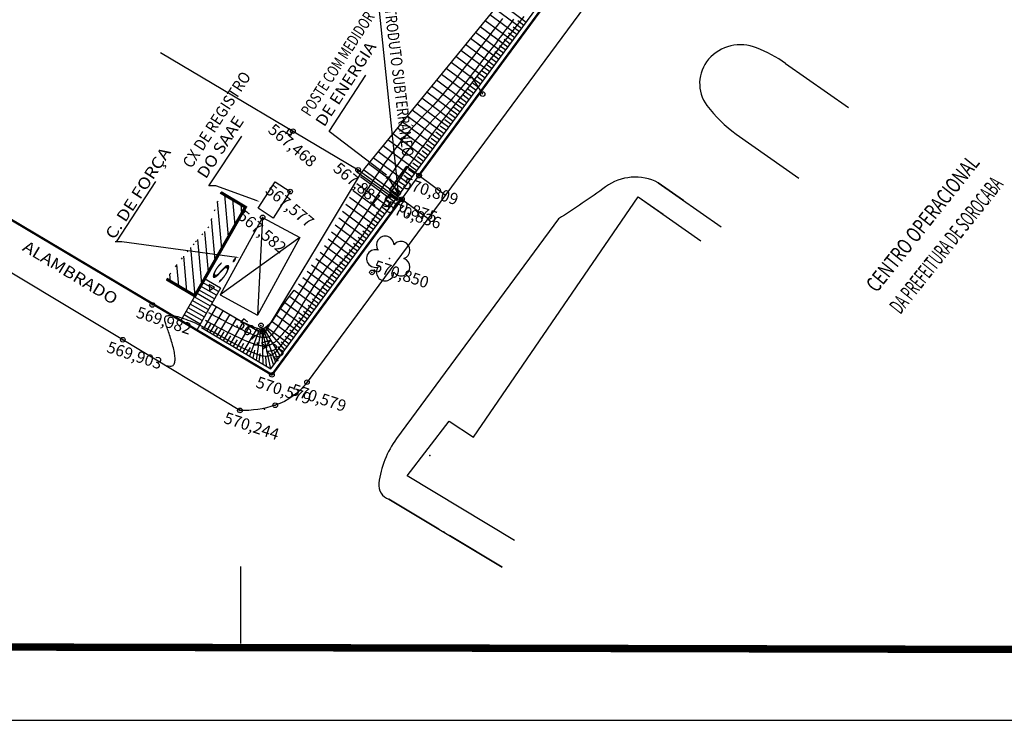
# Model space of a CAD drawing. Units: inches. Extents: x 1841 to 2455, y 1556 to 1767.
# Drawn here: x 2265 to 2329, y 1557 to 1602 of the extents above; entities that cross this region are included whole.
import ezdxf
from ezdxf import colors
from ezdxf.entities.mleader import LeaderData, LeaderLine
from ezdxf.enums import TextEntityAlignment as Align
from ezdxf.math import Vec2, Vec3

# ---------------------------------------------------------------- set-up
doc = ezdxf.new("R2010")
doc.units = ezdxf.units.IN
doc.header["$MEASUREMENT"] = 0
for name, pattern in [('CONTINUO', [0]), ('PONTILHADO', [0.5, 0, -0.5]), ('TRACO-PONTO', [4.7, 4, -0.35, 0, -0.35])]:
    doc.linetypes.add(name, pattern=pattern)
for name, color, linetype in [('_0', 7, 'Continuous'), ('_TG', 7, 'CONTINUO'), ('CurvasTG', 7, 'CONTINUO'), ('GUIA', 254, 'TRACO-PONTO'), ('TG', 7, 'CONTINUO')]:
    doc.layers.add(name, color=color, linetype=linetype)
doc.styles.add('SIMPLEX', font='simplex', dxfattribs={"height": 0.2})
doc.styles.add('tGArial1', font='arial.ttf', dxfattribs={"height": 0.0015})

# ---------------------------------------------------------------- blocks, each defined once
blk = doc.blocks.new('SIMB_BOLINHA')
at = {"color": 0, "linetype": 'Continuous'}
blk.add_circle((0, 0), 0.15, dxfattribs=at)
at = {"color": 0}
blk.add_point((0, 0), dxfattribs=at)
for tag in ['cota:', 'desc:', 'pto:']:
    blk.add_attdef(tag, (0, 0), '', height=1)
blk = doc.blocks.new('SIMB_PONTO')
at = {"color": 0}
blk.add_point((0, 0), dxfattribs=at)
for tag in ['cota:', 'desc:', 'pto:']:
    blk.add_attdef(tag, (0, 0), '', height=1)
blk = doc.blocks.new('SIMB_ARVORE')
at = {"color": 0, "linetype": 'Continuous'}
for centre, start, end in [((-0.545, 0.75), 18.74976, 233.1301), ((0.545, 0.75), 306.8699, 161.25024), ((-0.88, -0.285), 87.01336, 319.18492), ((0.88, -0.285), 234.92625, 89.00365), ((0, -0.925), 162.8241, 17.1759)]:
    blk.add_arc(centre, 0.575, start, end, dxfattribs=at)
at = {"color": 0}
blk.add_point((0, 0), dxfattribs=at)
for tag in ['cota:', 'desc:', 'pto:']:
    blk.add_attdef(tag, (0, 0), '', height=1)

msp = doc.modelspace()

# ---------------------------------------------------------------- hatches: boundary and pattern name
h = msp.add_hatch()
h.set_pattern_fill('ANSI31', scale=4, angle=50)
h.set_pattern_definition([(95, (88.1984, 7.68536), (-0.49809735, -0.04357787), [])])
h.paths.add_polyline_path([(2277.768, 1591.248), (2276.988, 1589.011), (2276.03, 1587.912), (2274.858, 1586.494), (2274.239, 1585.613), (2276.085, 1584.515), (2279.374, 1590.292)])

# ---------------------------------------------------------------- linework, layer by layer
at = {"color": 7}
for points in [[(2157.537, 1556.896), (2454.537, 1556.896), (2454.537, 1766.896), (2157.537, 1766.896)], [(2277.357, 1585.085), (2277.009, 1585.249), (2277.041, 1584.866)]]:
    msp.add_lwpolyline(points, close=True, dxfattribs=at)
for points, elevation in [([(2358.679, 1662.338), (2352.887, 1657.029), (2322.346, 1628.809, 0.029916), (2313.287, 1619.374), (2283.383, 1578.902, -0.154076), (2281.313, 1577.397, -0.088821), (2279.015, 1577.06), (2271.396, 1581.663), (2207.738, 1619.88)], 567.731), ([(2290.676, 1592.347), (2308.164, 1616.093, -0.025564), (2311.956, 1620.726, -0.017922), (2321.18, 1630.184), (2341.837, 1649.387)], 569.982), ([(2314.533, 1599.643, 0.05398), (2312.642, 1600.658, 0.320134), (2309.524, 1599.912, 0.353456), (2309.414, 1596.908, 0.076319), (2311.31, 1595.048, 0.265725)], 570.817)]:
    msp.add_lwpolyline(points, format="xyb", dxfattribs=dict(at, elevation=elevation))
for points, elevation in [([(2337.617, 1645.465), (2325.988, 1637.616), (2316.154, 1627.774), (2310.607, 1621.592), (2287.168, 1592.88), (2286.848, 1592.434), (2284.038, 1587.763), (2280.56, 1582.01), (2277.214, 1583.963)], 567.723), ([(2287.552, 1608.069), (2289.307, 1591.191)], 567.148), ([(2237.267, 1605.454), (2281.1, 1579.379), (2289.564, 1590.805)], 569.982), ([(2273.854, 1600.346), (2286.709, 1592.719)], 567.468), ([(2314.533, 1599.643), (2318.626, 1596.772)], 570.817), ([(2294.13, 1598.747), (2293.996, 1598.747), (2293.996, 1598.721)], 570.811), ([(2294.08, 1598.721), (2294.08, 1598.747)], 570.811), ([(2294.816, 1597.65), (2294.13, 1598.747)], 570.811), ([(2282.208, 1595.389), (2282.055, 1595.131)], 567.468), ([(2282.466, 1595.236), (2282.208, 1595.389), (2282.055, 1595.131), (2282.313, 1594.978), (2282.454, 1595.216)], 567.468), ([(2282.055, 1595.131), (2282.313, 1594.978)], 567.468), ([(2282.466, 1595.236), (2282.313, 1594.978)], 567.468), ([(2311.31, 1595.048), (2315.403, 1592.177)], 570.817), ([(2286.709, 1592.719), (2286.621, 1592.597)], 567.881), ([(2286.621, 1592.597), (2289.243, 1590.714)], 567.881), ([(2286.709, 1592.719), (2289.33, 1590.836)], 567.881), ([(2288.748, 1591.385), (2289.85, 1592.935)], 569.982), ([(2290.676, 1592.347), (2289.85, 1592.935), (2288.748, 1591.385), (2289.564, 1590.805), (2290.665, 1592.355)], 569.982), ([(2280.193, 1590.214), (2281.31, 1591.947)], 567.578), ([(2281.31, 1591.947), (2282.286, 1591.302), (2281.169, 1589.568)], 567.578), ([(2289.307, 1591.191), (2288.621, 1592.287)], 570.875), ([(2288.621, 1592.287), (2288.763, 1592.241)], 570.875), ([(2289.564, 1590.805), (2290.665, 1592.355)], 569.982), ([(2290.676, 1592.347), (2292.385, 1591.085)], 570.809), ([(2279.374, 1590.292), (2277.768, 1591.248)], 567.676), ([(2289.243, 1590.714), (2289.319, 1590.844)], 567.881), ([(2289.564, 1590.805), (2291.272, 1589.543)], 570.809), ([(2289.907, 1572.805), (2292.632, 1576.367), (2294.216, 1575.33), (2304.932, 1590.971)], 571.031), ([(2304.932, 1590.971), (2306.569, 1589.823)], 571.031), ([(2304.932, 1590.971), (2309.025, 1588.1)], 571.031), ([(2279.374, 1590.292), (2275.17, 1582.907)], 567.468), ([(2281.169, 1589.568), (2280.193, 1590.214)], 567.578), ([(2280.491, 1589.626), (2277.74, 1584.577)], 567.582), ([(2280.491, 1589.626), (2280.155, 1583.261)], 567.582), ([(2280.491, 1589.626), (2282.906, 1588.311)], 567.488), ([(2282.906, 1588.311), (2277.74, 1584.577)], 567.582), ([(2282.906, 1588.311), (2280.155, 1583.261)], 567.582), ([(2277.758, 1585.027), (2276.715, 1585.62)], 567.582), ([(2277.758, 1585.027), (2276.201, 1582.293)], 567.582), ([(2277.357, 1584.323), (2276.314, 1584.917)], 567.582), ([(2277.49, 1584.557), (2276.448, 1585.151)], 567.582), ([(2277.624, 1584.792), (2276.581, 1585.386)], 567.582), ([(2276.956, 1583.619), (2275.913, 1584.213)], 567.582), ([(2277.09, 1583.854), (2276.047, 1584.447)], 567.582), ([(2277.223, 1584.088), (2276.18, 1584.682)], 567.582), ([(2277.74, 1584.577), (2280.155, 1583.261)], 567.488), ([(2276.689, 1583.15), (2275.646, 1583.743)], 567.582), ([(2276.822, 1583.384), (2275.78, 1583.978)], 567.582), ([(2276.422, 1582.68), (2275.379, 1583.274)], 567.582), ([(2276.555, 1582.915), (2275.512, 1583.509)], 567.582), ([(2279.679, 1581.155), (2279.432, 1580.72)], 2.827), ([(2279.869, 1580.461), (2279.981, 1580.976)], 2.827), ([(2280.317, 1580.776), (2280.252, 1580.233)], 2.827), ([(2280.688, 1580.555), (2280.715, 1579.958)], 2.827), ([(2281.001, 1580.593), (2281.193, 1580.011)], 2.827), ([(2281.245, 1580.925), (2281.47, 1580.387)], 2.827), ([(2296.894, 1568.607), (2289.907, 1572.805)], 1138.762)]:
    msp.add_lwpolyline(points, dxfattribs=dict(at, elevation=elevation))
for points in [[(2276.513, 1582.457), (2281.02, 1579.776), (2308.977, 1617.701), (2311.613, 1620.832), (2320.97, 1630.399), (2321.823, 1631.192)], [(2295.924, 1603.606), (2297.649, 1602.335)], [(2295.291, 1602.83), (2297.056, 1601.53)], [(2295.608, 1603.218), (2297.352, 1601.932)], [(2294.975, 1602.443), (2296.759, 1601.127)], [(2297.098, 1602.43), (2297.501, 1602.133)], [(2294.341, 1601.667), (2296.166, 1600.322)], [(2294.658, 1602.055), (2296.462, 1600.725)], [(2295.097, 1601.731), (2296.462, 1600.725)], [(2296.505, 1601.625), (2296.907, 1601.328)], [(2296.802, 1602.028), (2297.204, 1601.731)], [(2293.708, 1600.891), (2295.572, 1599.517)], [(2293.708, 1600.891), (2295.572, 1599.517)], [(2294.025, 1601.279), (2295.869, 1599.92)], [(2294.504, 1600.926), (2295.869, 1599.92)], [(2296.208, 1601.223), (2296.611, 1600.926)], [(2293.392, 1600.504), (2295.276, 1599.115)], [(2295.615, 1600.418), (2296.017, 1600.121)], [(2295.912, 1600.82), (2296.314, 1600.524)], [(2292.759, 1599.728), (2294.682, 1598.31)], [(2293.075, 1600.116), (2294.979, 1598.712)], [(2295.021, 1599.613), (2295.424, 1599.316)], [(2295.318, 1600.015), (2295.721, 1599.719)], [(2292.125, 1598.952), (2294.089, 1597.505)], [(2292.442, 1599.34), (2294.386, 1597.907)], [(2294.725, 1599.21), (2295.127, 1598.914)], [(2284.821, 1595.209), (2287.214, 1598.869)], [(2291.809, 1598.565), (2293.792, 1597.103)], [(2294.131, 1598.405), (2294.534, 1598.109)], [(2294.428, 1598.808), (2294.831, 1598.511)], [(2291.176, 1597.789), (2293.199, 1596.298)], [(2291.176, 1597.789), (2293.199, 1596.298)], [(2291.492, 1598.177), (2293.496, 1596.7)], [(2293.835, 1598.003), (2294.237, 1597.706)], [(2290.542, 1597.013), (2292.605, 1595.493)], [(2290.542, 1597.013), (2292.605, 1595.493)], [(2290.859, 1597.401), (2292.902, 1595.895)], [(2293.241, 1597.198), (2293.644, 1596.901)], [(2293.538, 1597.6), (2293.941, 1597.304)], [(2290.226, 1596.626), (2292.309, 1595.09)], [(2290.226, 1596.626), (2292.309, 1595.09)], [(2292.648, 1596.393), (2293.05, 1596.096)], [(2292.945, 1596.796), (2293.347, 1596.499)], [(2289.593, 1595.85), (2291.715, 1594.285)], [(2289.909, 1596.238), (2292.012, 1594.688)], [(2292.351, 1595.991), (2292.754, 1595.694)], [(2288.96, 1595.074), (2291.122, 1593.48)], [(2289.276, 1595.462), (2291.419, 1593.883)], [(2291.758, 1595.186), (2292.16, 1594.889)], [(2292.055, 1595.588), (2292.457, 1595.291)], [(2276.992, 1591.684), (2279.136, 1594.901)], [(2288.643, 1594.687), (2290.825, 1593.078)], [(2291.461, 1594.783), (2291.864, 1594.487)], [(2288.01, 1593.911), (2290.232, 1592.273)], [(2288.326, 1594.299), (2290.529, 1592.675)], [(2290.868, 1593.978), (2291.27, 1593.682)], [(2291.165, 1594.381), (2291.567, 1594.084)], [(2287.693, 1593.523), (2289.935, 1591.871)], [(2287.693, 1593.523), (2289.935, 1591.871)], [(2290.275, 1593.173), (2290.677, 1592.877)], [(2290.571, 1593.576), (2290.974, 1593.279)], [(2287.088, 1592.727), (2289.342, 1591.066)], [(2287.088, 1592.727), (2289.342, 1591.066)], [(2287.377, 1593.135), (2289.639, 1591.468)], [(2289.978, 1592.771), (2290.38, 1592.474)], [(2270.979, 1588.04), (2273.548, 1591.953)], [(2286.854, 1592.278), (2289.045, 1590.663)], [(2286.854, 1592.278), (2289.045, 1590.663)], [(2288.517, 1592.208), (2288.832, 1592.105)], [(2289.384, 1591.966), (2289.787, 1591.669)], [(2289.681, 1592.368), (2290.084, 1592.072)], [(2306.245, 1591.875), (2307.882, 1590.727)], [(2306.245, 1591.875), (2310.338, 1589.004)], [(2286.387, 1591.381), (2288.452, 1589.858)], [(2286.621, 1591.829), (2288.749, 1590.261)], [(2289.088, 1591.563), (2289.49, 1591.267)], [(2286.153, 1590.932), (2288.155, 1589.456)], [(2288.494, 1590.759), (2288.897, 1590.462)], [(2288.791, 1591.161), (2289.194, 1590.864)], [(2285.685, 1590.034), (2287.562, 1588.651)], [(2285.919, 1590.483), (2287.858, 1589.053)], [(2287.901, 1589.954), (2288.304, 1589.657)], [(2288.198, 1590.356), (2288.6, 1590.059)], [(2285.451, 1589.586), (2287.265, 1588.248)], [(2287.604, 1589.551), (2288.007, 1589.254)], [(2284.983, 1588.688), (2286.672, 1587.443)], [(2284.983, 1588.688), (2286.672, 1587.443)], [(2285.217, 1589.137), (2286.968, 1587.846)], [(2287.011, 1588.746), (2287.413, 1588.45)], [(2287.308, 1589.149), (2287.71, 1588.852)], [(2284.749, 1588.239), (2286.375, 1587.041)], [(2286.714, 1588.344), (2287.117, 1588.047)], [(2284.515, 1587.791), (2286.078, 1586.638)], [(2284.515, 1587.791), (2286.078, 1586.638)], [(2286.121, 1587.539), (2286.523, 1587.242)], [(2286.418, 1587.941), (2286.82, 1587.645)], [(2283.964, 1586.954), (2285.485, 1585.834)], [(2284.248, 1587.366), (2285.782, 1586.236)], [(2284.248, 1587.366), (2285.782, 1586.236)], [(2285.528, 1586.734), (2285.93, 1586.437)], [(2285.824, 1587.136), (2286.227, 1586.84)], [(2283.397, 1586.13), (2284.892, 1585.029)], [(2283.681, 1586.542), (2285.188, 1585.431)], [(2285.231, 1586.331), (2285.633, 1586.035)], [(2276.085, 1584.515), (2274.239, 1585.613)], [(2283.113, 1585.718), (2284.595, 1584.626)], [(2284.638, 1585.527), (2285.04, 1585.23)], [(2284.934, 1585.929), (2285.337, 1585.632)], [(2278.768, 1583.029), (2279.874, 1582.495), (2280.284, 1582.375), (2280.558, 1582.409), (2280.66, 1582.46), (2281.122, 1582.853), (2281.669, 1583.707), (2282.233, 1584.492), (2282.546, 1584.894)], [(2282.546, 1584.894), (2284.002, 1583.821)], [(2282.83, 1585.306), (2284.298, 1584.224)], [(2284.341, 1585.124), (2284.743, 1584.827)], [(2282.262, 1584.482), (2283.705, 1583.419)], [(2283.747, 1584.319), (2284.15, 1584.022)], [(2284.044, 1584.722), (2284.447, 1584.425)], [(2277.479, 1583.796), (2276.638, 1582.383)], [(2277.908, 1583.54), (2277.068, 1582.127)], [(2279.035, 1582.9), (2277.214, 1583.963)], [(2281.656, 1583.687), (2283.112, 1582.614)], [(2281.947, 1584.094), (2283.408, 1583.016)], [(2283.451, 1583.917), (2283.853, 1583.62)], [(2278.338, 1583.285), (2277.497, 1581.872)], [(2278.768, 1583.029), (2277.927, 1581.616)], [(2281.386, 1583.265), (2282.815, 1582.211)], [(2282.857, 1583.112), (2283.26, 1582.815)], [(2283.154, 1583.514), (2283.557, 1583.218)], [(2277.108, 1582.685), (2276.853, 1582.255)], [(2277.538, 1582.429), (2277.282, 1581.999)], [(2279.197, 1582.774), (2278.357, 1581.36)], [(2279.671, 1582.592), (2278.786, 1581.105)], [(2280.148, 1582.415), (2279.216, 1580.849)], [(2280.148, 1582.415), (2279.216, 1580.849)], [(2280.284, 1582.375), (2279.646, 1580.593)], [(2280.387, 1582.388), (2280.076, 1580.338)], [(2280.439, 1582.394), (2280.505, 1580.082)], [(2281.02, 1579.776), (2280.469, 1582.398)], [(2280.508, 1582.403), (2281.331, 1580.199)], [(2280.558, 1582.409), (2281.628, 1580.601)], [(2280.66, 1582.46), (2281.925, 1581.004)], [(2280.721, 1582.512), (2282.221, 1581.406)], [(2281.112, 1582.845), (2282.518, 1581.809)], [(2282.264, 1582.307), (2282.667, 1582.01)], [(2282.561, 1582.709), (2282.963, 1582.413)], [(2277.968, 1582.173), (2277.712, 1581.744)], [(2278.397, 1581.918), (2278.142, 1581.488)], [(2278.827, 1581.662), (2278.572, 1581.233)], [(2281.967, 1581.904), (2282.37, 1581.608)], [(2279.257, 1581.407), (2279.001, 1580.977)], [(2281.459, 1581.215), (2281.776, 1580.803)], [(2281.691, 1581.529), (2282.073, 1581.205)]]:
    msp.add_lwpolyline(points, dxfattribs=at)
at = {"color": 7, "linetype": 'ByBlock', "lineweight": -2}
msp.add_lwpolyline([(2288.563, 1592.378), (2284.821, 1595.209)], dxfattribs=at)
at = {"color": 7}
msp.add_lwpolyline([(2307.882, 1590.727), (2306.245, 1591.875, 0.286185), (2302.812, 1591.609, -0.018651), (2299.752, 1589.526), (2289.215, 1575.229, 0.128149), (2288.054, 1572.325, 0.36118), (2288.717, 1571.287), (2296.081, 1566.863)], format="xyb", dxfattribs=at)
at = {"color": 7, "const_width": 0.2, "elevation": 567.676}
msp.add_lwpolyline([(2277.768, 1591.248), (2279.374, 1590.292), (2276.085, 1584.515), (2274.239, 1585.613)], dxfattribs=at)
at = {"color": 7, "linetype": 'PONTILHADO', "elevation": 567.676}
msp.add_lwpolyline([(2277.768, 1591.248), (2276.988, 1589.011), (2276.03, 1587.912), (2274.858, 1586.494), (2274.239, 1585.613)], dxfattribs=at)
at = {"color": 7}
for centre, radius in [((2294.816, 1597.65, 570.811), 0.15), ((2290.676, 1592.347, 569.982), 0.05), ((2289.564, 1590.805, 569.982), 0.05)]:
    msp.add_circle(centre, radius, dxfattribs=at)
msp.add_arc((2294.038, 1598.766, 570.811), 0.0612, 226.46131, 313.53869, dxfattribs=at)
msp.add_solid([(2288.437, 1592.513), (2288.561, 1592.379), (2288.4, 1592.465)], dxfattribs=at)
at = {"layer": 'CurvasTG', "color": 7, "linetype": 'CONTINUO'}
for points in [[(2274.21, 1579.985), (2274.339, 1579.956), (2274.447, 1579.944), (2274.535, 1579.947), (2274.605, 1579.964), (2274.661, 1579.993), (2274.703, 1580.032), (2274.735, 1580.079), (2274.759, 1580.133), (2274.777, 1580.193), (2274.789, 1580.257), (2274.796, 1580.326), (2274.798, 1580.4), (2274.796, 1580.478), (2274.79, 1580.561), (2274.78, 1580.647), (2274.766, 1580.738), (2274.75, 1580.832), (2274.731, 1580.93), (2274.709, 1581.03), (2274.685, 1581.132), (2274.659, 1581.237), (2274.631, 1581.342), (2274.602, 1581.448), (2274.571, 1581.554), (2274.539, 1581.66), (2274.506, 1581.766), (2274.472, 1581.87), (2274.438, 1581.972), (2274.404, 1582.073), (2274.37, 1582.171), (2274.337, 1582.266), (2274.304, 1582.358), (2274.273, 1582.446), (2274.243, 1582.53), (2274.215, 1582.61), (2274.19, 1582.686), (2274.168, 1582.757), (2274.15, 1582.824), (2274.136, 1582.887), (2274.126, 1582.945), (2274.121, 1582.997), (2274.122, 1583.045), (2274.13, 1583.089), (2274.144, 1583.127), (2274.166, 1583.159), (2274.195, 1583.187), (2274.233, 1583.21), (2274.28, 1583.227), (2274.336, 1583.239), (2274.402, 1583.245), (2274.477, 1583.246), (2274.56, 1583.242), (2274.651, 1583.232), (2274.751, 1583.216), (2274.858, 1583.194), (2274.972, 1583.167), (2275.093, 1583.133), (2275.22, 1583.094), (2275.354, 1583.049), (2275.492, 1582.999), (2275.636, 1582.945), (2275.785, 1582.885), (2275.938, 1582.821), (2276.094, 1582.753), (2276.254, 1582.681), (2276.417, 1582.606), (2276.583, 1582.526), (2276.751, 1582.444), (2276.922, 1582.357), (2277.095, 1582.268), (2277.271, 1582.176), (2277.447, 1582.081), (2277.626, 1581.983), (2277.806, 1581.883), (2277.987, 1581.781), (2278.17, 1581.679), (2278.353, 1581.577), (2278.537, 1581.475), (2278.722, 1581.375), (2278.908, 1581.277), (2279.093, 1581.182), (2279.277, 1581.091), (2279.458, 1581.005), (2279.634, 1580.924), (2279.803, 1580.85), (2279.963, 1580.785), (2280.112, 1580.728), (2280.249, 1580.682), (2280.373, 1580.646), (2280.483, 1580.62), (2280.582, 1580.604), (2280.672, 1580.596), (2280.753, 1580.597), (2280.828, 1580.604), (2280.898, 1580.617), (2280.965, 1580.635), (2281.029, 1580.658), (2281.091, 1580.685), (2281.152, 1580.718), (2281.212, 1580.755), (2281.271, 1580.799), (2281.33, 1580.848), (2281.388, 1580.903), (2281.447, 1580.965), (2281.506, 1581.033), (2281.567, 1581.109), (2281.632, 1581.194), (2281.701, 1581.287), (2281.778, 1581.39), (2281.862, 1581.504), (2281.956, 1581.63), (2282.061, 1581.768), (2282.178, 1581.918), (2282.305, 1582.08), (2282.439, 1582.25), (2282.578, 1582.427), (2282.719, 1582.608), (2282.859, 1582.792), (2282.996, 1582.976), (2283.127, 1583.158), (2283.25, 1583.337), (2283.365, 1583.512), (2283.474, 1583.682), (2283.578, 1583.848), (2283.679, 1584.01), (2283.776, 1584.167), (2283.872, 1584.32), (2283.969, 1584.468), (2284.066, 1584.611), (2284.163, 1584.749), (2284.261, 1584.884), (2284.358, 1585.014), (2284.453, 1585.141), (2284.548, 1585.265), (2284.639, 1585.386), (2284.729, 1585.504), (2284.815, 1585.621), (2284.9, 1585.737), (2284.986, 1585.854), (2285.074, 1585.976), (2285.168, 1586.102), (2285.268, 1586.236), (2285.378, 1586.379), (2285.498, 1586.533), (2285.631, 1586.699), (2285.773, 1586.875), (2285.923, 1587.059), (2286.077, 1587.248), (2286.232, 1587.438), (2286.384, 1587.627), (2286.532, 1587.813), (2286.671, 1587.992), (2286.801, 1588.163), (2286.922, 1588.329), (2287.038, 1588.492), (2287.153, 1588.658), (2287.269, 1588.83), (2287.388, 1589.011), (2287.516, 1589.205), (2287.653, 1589.417), (2287.804, 1589.648), (2287.965, 1589.896), (2288.135, 1590.157), (2288.311, 1590.427), (2288.491, 1590.704), (2288.672, 1590.982), (2288.852, 1591.258), (2289.029, 1591.528), (2289.2, 1591.79), (2289.372, 1592.05), (2289.549, 1592.314), (2289.738, 1592.591), (2289.944, 1592.888), (2290.174, 1593.211), (2290.434, 1593.569), (2290.728, 1593.967), (2291.062, 1594.413), (2291.433, 1594.902), (2291.836, 1595.43), (2292.268, 1595.991), (2292.724, 1596.58), (2293.2, 1597.192), (2293.691, 1597.822), (2294.193, 1598.465), (2294.702, 1599.115), (2295.211, 1599.764), (2295.713, 1600.404), (2296.2, 1601.026), (2296.666, 1601.623), (2297.104, 1602.185), (2297.506, 1602.705)], [(2296.817, 1602.514), (2296.683, 1602.334), (2296.554, 1602.159), (2296.428, 1601.988), (2296.303, 1601.819), (2296.18, 1601.652), (2296.058, 1601.486), (2295.935, 1601.321), (2295.81, 1601.155), (2295.683, 1600.987), (2295.554, 1600.817), (2295.42, 1600.644), (2295.282, 1600.465), (2295.138, 1600.28), (2294.989, 1600.087), (2294.833, 1599.885), (2294.669, 1599.673), (2294.498, 1599.449), (2294.318, 1599.213), (2294.13, 1598.966), (2293.935, 1598.711), (2293.734, 1598.45), (2293.528, 1598.187), (2293.317, 1597.922), (2293.102, 1597.659), (2292.884, 1597.4), (2292.664, 1597.147), (2292.444, 1596.901), (2292.225, 1596.662), (2292.009, 1596.429), (2291.799, 1596.204), (2291.596, 1595.986), (2291.401, 1595.776), (2291.218, 1595.573), (2291.046, 1595.377), (2290.885, 1595.188), (2290.733, 1595.004), (2290.588, 1594.823), (2290.449, 1594.645), (2290.313, 1594.468), (2290.179, 1594.29), (2290.044, 1594.111), (2289.908, 1593.929), (2289.769, 1593.741), (2289.627, 1593.547), (2289.48, 1593.343), (2289.327, 1593.128), (2289.167, 1592.9), (2289.001, 1592.657), (2288.825, 1592.397), (2288.641, 1592.118), (2288.45, 1591.824), (2288.253, 1591.519), (2288.052, 1591.206), (2287.85, 1590.891), (2287.648, 1590.576), (2287.447, 1590.266), (2287.251, 1589.965), (2287.06, 1589.675), (2286.874, 1589.397), (2286.693, 1589.129), (2286.514, 1588.871), (2286.339, 1588.619), (2286.165, 1588.374), (2285.993, 1588.134), (2285.821, 1587.898), (2285.648, 1587.664), (2285.476, 1587.433), (2285.305, 1587.204), (2285.135, 1586.977), (2284.967, 1586.753), (2284.801, 1586.532), (2284.639, 1586.313), (2284.481, 1586.097), (2284.327, 1585.884), (2284.178, 1585.673), (2284.033, 1585.465), (2283.893, 1585.259), (2283.757, 1585.056), (2283.627, 1584.855), (2283.501, 1584.656), (2283.38, 1584.46), (2283.264, 1584.267), (2283.153, 1584.077), (2283.046, 1583.891), (2282.942, 1583.71), (2282.842, 1583.536), (2282.745, 1583.368), (2282.65, 1583.209), (2282.557, 1583.059), (2282.466, 1582.918), (2282.377, 1582.786), (2282.289, 1582.663), (2282.204, 1582.547), (2282.121, 1582.439), (2282.039, 1582.336), (2281.96, 1582.239), (2281.883, 1582.146), (2281.809, 1582.057), (2281.736, 1581.972), (2281.667, 1581.892), (2281.6, 1581.817), (2281.536, 1581.747), (2281.474, 1581.683), (2281.416, 1581.625), (2281.36, 1581.574), (2281.308, 1581.529), (2281.258, 1581.49), (2281.211, 1581.456), (2281.166, 1581.427), (2281.123, 1581.402), (2281.081, 1581.379), (2281.041, 1581.358), (2281.002, 1581.339), (2280.963, 1581.32), (2280.925, 1581.303), (2280.887, 1581.286), (2280.848, 1581.271), (2280.808, 1581.258), (2280.767, 1581.247), (2280.724, 1581.239), (2280.679, 1581.233), (2280.631, 1581.231), (2280.58, 1581.232), (2280.524, 1581.237), (2280.464, 1581.245), (2280.398, 1581.257), (2280.326, 1581.273), (2280.246, 1581.293), (2280.158, 1581.316), (2280.062, 1581.343), (2279.954, 1581.377), (2279.833, 1581.417), (2279.698, 1581.465), (2279.546, 1581.524), (2279.374, 1581.595), (2279.181, 1581.678), (2278.965, 1581.777), (2278.725, 1581.891), (2278.464, 1582.019), (2278.186, 1582.158), (2277.895, 1582.308), (2277.595, 1582.465), (2277.291, 1582.627), (2276.986, 1582.792), (2276.772, 1582.911)], [(2296.105, 1602.563), (2295.78, 1602.143), (2295.422, 1601.678), (2295.036, 1601.176), (2294.63, 1600.65), (2294.214, 1600.111), (2293.794, 1599.572), (2293.378, 1599.046), (2292.976, 1598.543), (2292.594, 1598.076), (2292.24, 1597.655), (2291.912, 1597.275), (2291.608, 1596.933), (2291.325, 1596.622), (2291.061, 1596.336), (2290.812, 1596.071), (2290.577, 1595.819), (2290.353, 1595.575), (2290.137, 1595.335), (2289.927, 1595.094), (2289.719, 1594.849), (2289.513, 1594.596), (2289.305, 1594.332), (2289.093, 1594.054), (2288.874, 1593.758), (2288.646, 1593.441), (2288.408, 1593.101), (2288.162, 1592.741), (2287.91, 1592.368), (2287.655, 1591.986), (2287.4, 1591.601), (2287.149, 1591.218), (2286.903, 1590.843), (2286.666, 1590.481), (2286.441, 1590.136), (2286.227, 1589.809), (2286.023, 1589.499), (2285.831, 1589.206), (2285.648, 1588.93), (2285.476, 1588.669), (2285.313, 1588.424), (2285.158, 1588.193), (2285.013, 1587.977), (2284.874, 1587.772), (2284.742, 1587.576), (2284.613, 1587.387), (2284.489, 1587.202), (2284.365, 1587.019), (2284.243, 1586.834), (2284.119, 1586.645), (2283.993, 1586.45), (2283.863, 1586.248), (2283.729, 1586.035), (2283.588, 1585.811), (2283.439, 1585.574), (2283.281, 1585.323), (2283.113, 1585.055), (2282.933, 1584.769), (2282.74, 1584.465), (2282.54, 1584.149), (2282.336, 1583.83), (2282.134, 1583.514), (2281.938, 1583.211), (2281.753, 1582.928), (2281.584, 1582.673), (2281.436, 1582.454), (2281.313, 1582.277), (2281.212, 1582.139), (2281.129, 1582.035), (2281.06, 1581.959), (2281.003, 1581.906), (2280.953, 1581.871), (2280.906, 1581.849), (2280.858, 1581.835), (2280.808, 1581.823), (2280.753, 1581.815), (2280.695, 1581.809), (2280.634, 1581.806), (2280.57, 1581.805), (2280.504, 1581.809), (2280.437, 1581.815), (2280.367, 1581.825), (2280.297, 1581.839), (2280.223, 1581.857), (2280.146, 1581.88), (2280.063, 1581.907), (2279.972, 1581.941), (2279.873, 1581.98), (2279.764, 1582.025), (2279.643, 1582.078), (2279.509, 1582.138), (2279.365, 1582.204), (2279.212, 1582.275), (2279.053, 1582.349), (2278.891, 1582.427), (2278.727, 1582.507), (2278.566, 1582.587), (2278.408, 1582.666), (2278.256, 1582.744), (2278.105, 1582.823), (2277.952, 1582.903), (2277.793, 1582.988), (2277.622, 1583.08), (2277.436, 1583.179), (2277.23, 1583.289), (2276.999, 1583.411)]]:
    msp.add_lwpolyline(points, dxfattribs=at)
at = {"layer": 'GUIA', "color": 7, "linetype": 'TRACO-PONTO', "elevation": 567.731, "flags": 128}
msp.add_lwpolyline([(2296.081, 1566.863), (2288.717, 1571.287)], dxfattribs=at)
at = {"layer": 'TG', "color": 7, "linetype": 'CONTINUO', "flags": 128}
for points, const_width in [([(2290.665, 1592.355), (2309.213, 1617.516)], 0.15), ([(2290.665, 1592.355), (2308.164, 1616.093)], 0.15), ([(2281.1, 1579.379), (2237.267, 1605.454)], 0.15), ([(2281.1, 1579.379), (2289.537, 1590.825)], 0.15), ([(2282.362, 1581.092), (2289.537, 1590.825)], 0.15), ([(2167.537, 1561.896), (2362.124, 1561.428)], 0.48)]:
    msp.add_lwpolyline(points, dxfattribs=dict(at, const_width=const_width))
at = {"layer": 'TG', "color": 7, "linetype": 'CONTINUO'}
for points in [[(2279.068, 1561.896, 1.571), (2279.068, 1566.896, 1.571)], [(2157.537, 1556.896, 0), (2454.537, 1556.896, 0)]]:
    msp.add_polyline3d(points, dxfattribs=at)

# ---------------------------------------------------------------- block references
at = {"color": 7}
ref = msp.add_blockref('SIMB_BOLINHA', (2289.307, 1591.191, 570.875), dxfattribs=dict(at, rotation=341.8402374753583))
ref.add_attrib('COTA', '570,875', (2288.203, 1590.395, 570.875), dxfattribs={"color": 7, "height": 0.75, "rotation": 341.84024, "style": 'tGArial1'})
at = {"layer": '_0', "color": 7, "rotation": 341.8402374753583}
msp.add_blockref('SIMB_PONTO', (2280.491, 1589.626, 567.659), dxfattribs=at)
at = {"layer": '_TG', "color": 7}
ref = msp.add_blockref('SIMB_BOLINHA', (2282.466, 1595.236, 567.468), dxfattribs=dict(at, rotation=320.069181971338))
ref.add_attrib('COTA', '567,468', (2280.782, 1595.211, 567.468), dxfattribs={"layer": '0', "color": 2, "height": 0.75, "rotation": 320.06918, "style": 'SIMPLEX'})
ref = msp.add_blockref('SIMB_BOLINHA', (2286.709, 1592.719, 567.881), dxfattribs=dict(at, rotation=320.069181971338))
ref.add_attrib('COTA', '567,881', (2285.025, 1592.694, 567.881), dxfattribs={"layer": '0', "color": 2, "height": 0.75, "rotation": 320.06918, "style": 'SIMPLEX'})
ref = msp.add_blockref('SIMB_BOLINHA', (2290.676, 1592.347, 570.809), dxfattribs=dict(at, rotation=341.8402374753583))
ref.add_attrib('COTA', '570,809', (2289.572, 1591.552, 570.809), dxfattribs={"layer": '0', "color": 7, "height": 0.75, "rotation": 341.84024, "style": 'tGArial1'})
ref = msp.add_blockref('SIMB_BOLINHA', (2282.286, 1591.302, 567.577), dxfattribs=dict(at, rotation=320.069181971338))
ref.add_attrib('COTA', '567,577', (2280.602, 1591.277, 567.577), dxfattribs={"layer": '0', "color": 2, "height": 0.75, "rotation": 320.06918, "style": 'SIMPLEX'})
ref = msp.add_blockref('SIMB_BOLINHA', (2289.564, 1590.805, 570.836), dxfattribs=dict(at, rotation=341.8402374753583))
ref.add_attrib('COTA', '570,836', (2288.459, 1590.01, 570.836), dxfattribs={"layer": '0', "color": 7, "height": 0.75, "rotation": 341.84024, "style": 'tGArial1'})
ref = msp.add_blockref('SIMB_BOLINHA', (2280.491, 1589.626, 567.582), dxfattribs=dict(at, rotation=320.069181971338))
ref.add_attrib('COTA', '567,582', (2278.807, 1589.601, 567.582), dxfattribs={"layer": '0', "color": 2, "height": 0.75, "rotation": 320.06918, "style": 'SIMPLEX'})
ref = msp.add_blockref('SIMB_ARVORE', (2288.756, 1586.944, 570.85), dxfattribs=dict(at, rotation=341.8402374753583))
ref.add_attrib('COTA', '570,850', (2287.651, 1586.148, 570.85), dxfattribs={"layer": '0', "color": 7, "height": 0.75, "rotation": 341.84024, "style": 'tGArial1'})
at = {"layer": '_TG', "color": 7, "rotation": 341.8402374753583}
for p in [(2287.61, 1586.046, 570.811), (2281.313, 1577.397, 570.435)]:
    msp.add_blockref('SIMB_BOLINHA', p, dxfattribs=at)
at = {"layer": '_TG', "color": 7}
ref = msp.add_blockref('SIMB_BOLINHA', (2273.309, 1583.926, 569.982), dxfattribs=dict(at, rotation=341.8402374753583))
ref.add_attrib('COTA', '569,982', (2272.204, 1583.13, 569.982), dxfattribs={"layer": '0', "color": 7, "height": 0.75, "rotation": 341.84024, "style": 'tGArial1'})
ref = msp.add_blockref('SIMB_BOLINHA', (2280.387, 1582.598, -0.077), dxfattribs=dict(at, rotation=320.069181971338))
ref.add_attrib('COTA', '567,422', (2278.704, 1582.573, -0.077), dxfattribs={"layer": '0', "color": 2, "height": 0.75, "rotation": 320.06918, "style": 'SIMPLEX'})
ref = msp.add_blockref('SIMB_BOLINHA', (2271.396, 1581.663, 569.903), dxfattribs=dict(at, rotation=341.8402374753583))
ref.add_attrib('COTA', '569,903', (2270.292, 1580.868, 569.903), dxfattribs={"layer": '0', "color": 7, "height": 0.75, "rotation": 341.84024, "style": 'tGArial1'})
ref = msp.add_blockref('SIMB_BOLINHA', (2281.1, 1579.379, 570.579), dxfattribs=dict(at, rotation=341.8402374753583))
ref.add_attrib('COTA', '570,579', (2279.996, 1578.584, 570.579), dxfattribs={"layer": '0', "color": 7, "height": 0.75, "rotation": 341.84024, "style": 'tGArial1'})
for p in [(2281.1, 1579.379, 105.415), (2283.112, 1578.536, 105.647), (2278.996, 1577.125, 105.356), (2280.626, 1577.135, 105.127), (2291.374, 1574.129)]:
    msp.add_blockref('SIMB_PONTO', p, dxfattribs=at)
ref = msp.add_blockref('SIMB_BOLINHA', (2283.383, 1578.902, 570.579), dxfattribs=dict(at, rotation=341.8402374753583))
ref.add_attrib('COTA', '570,579', (2282.279, 1578.107, 570.579), dxfattribs={"layer": '0', "color": 7, "height": 0.75, "rotation": 341.84024, "style": 'tGArial1'})
ref = msp.add_blockref('SIMB_BOLINHA', (2279.015, 1577.06, 570.244), dxfattribs=dict(at, rotation=341.8402374753583))
ref.add_attrib('COTA', '570,244', (2277.91, 1576.264, 570.244), dxfattribs={"layer": '0', "color": 7, "height": 0.75, "rotation": 341.84024, "style": 'tGArial1'})

# ---------------------------------------------------------------- texts
at = {"color": 7, "style": 'SIMPLEX'}
for s, width, p, p2 in [('CENTRO OPERACIONAL', 0.643295, (2320.465, 1584.674), (2327.216, 1593.161)), ('DA PREFEITURA DE SOROCABA', 0.460985, (2322, 1583.269), (2328.751, 1591.756))]:
    msp.add_text(s, height=1, rotation=51.4994, dxfattribs=dict(at, width=width)).set_placement(p, p2, align=Align.FIT)
at = {"layer": 'TG', "color": 7, "style": 'SIMPLEX'}
for s, rotation, width, p, p2 in [('ELETRODUTO SUBTERRÂNEO                ', 276.94856, 0.52418, (2288.252, 1604.591), (2289.949, 1590.672)), ('POSTE COM MEDIDOR                ', 57.01105, 0.457422, (2283.564, 1596.142), (2289.301, 1604.98)), ('DE ENERGIA                 ', 57.01105, 0.574003, (2284.507, 1595.465), (2290.244, 1604.303)), ('CX DE REGISTRO                ', 57.01105, 0.514899, (2275.853, 1592.763), (2281.59, 1601.601)), ('DO SAAE            ', 56.5505, 0.569688, (2276.796, 1592.086), (2280.979, 1598.418)), ('C. DE FORÇA              ', 57.01105, 0.615944, (2270.828, 1588.131), (2276.566, 1596.969)), ('ALAMBRADO', 328.93654, 1.050256, (2264.799, 1587.506), (2270.775, 1583.906)), ('S.              ', 57.01105, 0.996748, (2277.649, 1585.196), (2283.386, 1594.034))]:
    msp.add_text(s, height=0.75, rotation=rotation, dxfattribs=dict(at, width=width)).set_placement(p, p2, align=Align.FIT)

# ---------------------------------------------------------------- leaders
at = {"color": 7}
ml = msp.add_multileader_mtext('Standard', dxfattribs=at)
ml.set_content('', color=7)
ml.set_leader_properties()
ml.build(insert=Vec2(0, 0))
ml.multileader.update_dxf_attribs({"text_right_attachment_type": 6, "dogleg_length": 0.36, "arrow_head_size": 0.18})
ctx = ml.context
ctx.base_point, ctx.char_height, ctx.arrow_head_size, ctx.landing_gap_size, ctx.plane_origin = Vec3(2276.903, 1591.77), 0.18, 0.18, 0.09, Vec3(2280.355, 1590.981)
ctx.right_attachment, ctx.text_align_type = 6, 2
notes = []
notes.append((ctx, [(0, (1, 1, 0), (2277.443, 1591.68), (-1, 0), 0.36, [(0, [(2280.31, 1590.645)], 0, [])])]))
ctx.mtext.insert, ctx.mtext.alignment, ctx.mtext.flow_direction = Vec3(2276.993, 1591.86), 3, 5
ml = msp.add_multileader_mtext('Standard', dxfattribs=at)
ml.set_content('', color=7)
ml.set_leader_properties()
ml.build(insert=Vec2(0, 0))
ml.multileader.update_dxf_attribs({"text_right_attachment_type": 6, "dogleg_length": 0.36, "arrow_head_size": 0.18})
ctx = ml.context
ctx.base_point, ctx.char_height, ctx.arrow_head_size, ctx.landing_gap_size, ctx.plane_origin = Vec3(2270.799, 1588.13), 0.18, 0.18, 0.09, Vec3(2278.463, 1587.401)
ctx.right_attachment, ctx.text_align_type = 6, 2
notes.append((ctx, [(0, (1, 1, 0), (2271.339, 1588.04), (-1, 0), 0.36, [(0, [(2278.992, 1586.984)], 0, [])])]))
ctx.mtext.insert, ctx.mtext.alignment, ctx.mtext.flow_direction = Vec3(2270.889, 1588.22), 3, 5
for ctx, leaders in notes:
    for number, flags, end, landing, length, lines in leaders:
        leader = LeaderData()
        leader.index, (leader.has_last_leader_line, leader.has_dogleg_vector, leader.attachment_direction) = number, flags
        leader.last_leader_point, leader.dogleg_vector, leader.dogleg_length = Vec3(end), Vec3(landing), length
        for number, points, colour, breaks in lines:
            line = LeaderLine()
            line.index, line.vertices, line.color, line.breaks = number, Vec3.list(points), colors.encode_raw_color(colour), breaks
            leader.lines.append(line)
        ctx.leaders.append(leader)

doc.saveas('drawing.dxf')
